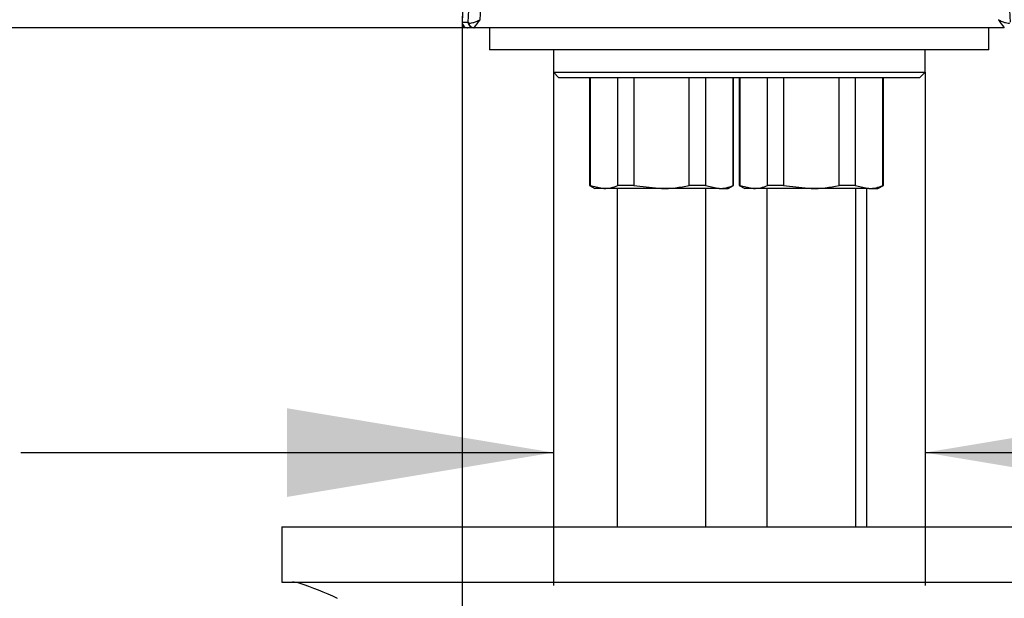
# Model space of a CAD drawing. Units: millimetres. Extents: x 7 to 293, y 5 to 413.
# Drawn here: x 111 to 133, y 247 to 260 of the extents above; entities that cross this region are included whole.
import ezdxf
from ezdxf.enums import TextEntityAlignment as Align

# ---------------------------------------------------------------- set-up
doc = ezdxf.new("R2010")
doc.units = ezdxf.units.MM
doc.layers.add('Default', color=7, linetype='Continuous')
doc.layers.add('DV1_Default', color=7, linetype='Continuous')
doc.styles.add('SEACAD_Arial', font='arial.ttf')
doc.dimstyles.new('JIS', dxfattribs={"dimtxt": 6, "dimasz": 6, "dimexe": 3, "dimexo": 0, "dimgap": 1.5, "dimtad": 0, "dimtih": 1, "dimtoh": 1, "dimdec": 0, "dimlfac": 4, "dimdsep": 46, "dimtxsty": 'SEACAD_Arial', "dimblk1": '_SE_FILLED', "dimblk2": '_SE_FILLED', "dimsah": 1, "dimcen": 3, "dimadec": 0, "dimazin": 0, "dimtfac": 0.5, "dimtdec": 3, "dimtmove": 0, "dimatfit": 3, "dimfxl": 1, "dimtolj": 1, "dimarcsym": 0})

# ---------------------------------------------------------------- blocks, each defined once
blk = doc.blocks.new('SE')
at = {"layer": 'DV1_Default', "color": 7, "linetype": 'Continuous'}
for p, q in [((121.469, 276.186), (120.915, 260.3)), ((121.469, 276.064), (120.918, 260.3)), ((120.918, 260.3), (120.915, 260.3)), ((120.918, 260.3), (121.054, 260.3)), ((121.054, 260.3), (121.064, 260.286)), ((121.04, 260.171), (121.043, 260.171)), ((121.179, 260.171), (121.043, 260.171)), ((133.134, 260.171), (121.186, 260.171)), ((121.535, 260.171), (121.535, 259.671)), ((132.785, 260.171), (121.535, 260.171)), ((132.785, 259.671), (132.785, 260.171)), ((132.785, 259.671), (121.535, 259.671)), ((122.973, 259.671), (122.973, 259.171)), ((131.348, 259.171), (131.348, 259.671)), ((122.973, 259.171), (131.348, 259.171)), ((122.973, 259.171), (123.098, 259.046)), ((131.223, 259.046), (131.348, 259.171)), ((124.424, 259.046), (123.098, 259.046)), ((123.785, 259.046), (123.785, 256.618)), ((123.799, 259.046), (123.799, 256.618)), ((124.424, 259.046), (124.205, 259.046)), ((124.785, 259.046), (124.424, 259.046)), ((124.424, 256.618), (124.424, 259.046)), ((124.785, 259.046), (124.785, 256.618)), ((124.899, 259.046), (124.785, 259.046)), ((131.223, 259.046), (124.785, 259.046)), ((126.035, 256.618), (126.035, 259.046)), ((126.397, 259.046), (126.397, 256.618)), ((127.022, 256.618), (127.022, 259.046)), ((127.035, 256.618), (127.035, 259.046)), ((127.16, 259.046), (127.16, 256.618)), ((127.174, 259.046), (127.174, 256.618)), ((127.799, 256.618), (127.799, 259.046)), ((128.16, 259.046), (128.16, 256.618)), ((129.772, 259.046), (129.41, 259.046)), ((129.41, 256.618), (129.41, 259.046)), ((129.772, 259.046), (129.772, 256.618)), ((129.834, 259.046), (129.772, 259.046)), ((130.397, 256.618), (130.397, 259.046)), ((130.41, 256.618), (130.41, 259.046)), ((123.785, 256.618), (123.91, 256.546)), ((123.799, 256.618), (123.785, 256.618)), ((123.799, 256.618), (124.111, 256.546)), ((124.111, 256.546), (123.91, 256.546)), ((125.41, 256.546), (124.111, 256.546)), ((124.41, 256.546), (124.41, 248.921)), ((124.785, 256.618), (124.424, 256.618)), ((124.785, 256.618), (125.41, 256.546)), ((126.709, 256.546), (125.41, 256.546)), ((126.397, 256.618), (126.035, 256.618)), ((126.397, 256.618), (126.709, 256.546)), ((126.41, 248.921), (126.41, 256.546)), ((126.709, 256.546), (126.91, 256.546)), ((126.91, 256.546), (127.035, 256.618)), ((127.035, 256.618), (127.022, 256.618)), ((127.174, 256.618), (127.16, 256.618)), ((127.16, 256.618), (127.285, 256.546)), ((127.174, 256.618), (127.486, 256.546)), ((127.486, 256.546), (127.285, 256.546)), ((128.785, 256.546), (127.486, 256.546)), ((127.785, 256.546), (127.785, 248.921)), ((128.16, 256.618), (127.799, 256.618)), ((128.16, 256.618), (128.785, 256.546)), ((130.084, 256.546), (128.785, 256.546)), ((129.772, 256.618), (129.41, 256.618)), ((129.772, 256.618), (130.084, 256.546)), ((129.785, 248.921), (129.785, 256.546)), ((130.035, 248.921), (130.035, 256.546)), ((130.084, 256.546), (130.285, 256.546)), ((130.285, 256.546), (130.41, 256.618)), ((130.41, 256.618), (130.397, 256.618)), ((116.856, 248.921), (118.106, 248.921)), ((116.856, 248.921), (116.856, 247.671)), ((118.106, 248.921), (136.606, 248.921)), ((116.856, 247.671), (118.106, 247.671)), ((118.106, 247.671), (136.606, 247.671))]:
    blk.add_line(p, q, dxfattribs=at)
for centre, radius, start, end in [((-134.214, 275.007), 255.691, 356.70261, 358.60381), ((-152.912, 275.541), 274.652, 356.83011, 358.59343), ((388.485, 275.005), 255.642, 181.39601, 183.29757), ((121.04, 260.296), 0.125, 178, 270), ((119.167, 261.793), 2.59, 321.213, 326.2312), ((135.153, 261.793), 2.59, 213.7688, 218.787), ((124.099, 257.309), 0.763, 270.8696, 295.1382), ((125.397, 259.403), 2.858, 270.2669, 282.9067), ((126.698, 257.309), 0.763, 270.8696, 295.1382), ((127.474, 257.309), 0.763, 270.8696, 295.1382), ((128.772, 259.403), 2.858, 270.2669, 282.9067), ((130.073, 257.309), 0.763, 270.8696, 295.1382), ((117.096, 247.135), 0.535, 73.5041, 90.1295), ((114.632, 239.846), 8.229, 65.042, 71.4685)]:
    blk.add_arc(centre, radius, start, end, dxfattribs=at)
for centre, ratio, start_param in [((121.043, 260.296), 0.999391, 4.677482), ((121.179, 260.296), 0.999391, 4.677482), ((121.186, 260.296), 0.980729, 4.791293)]:
    blk.add_ellipse(centre, major_axis=(0, -0.125), ratio=ratio, start_param=start_param, end_param=6.283185, dxfattribs=at)
for points in [[(121.064, 260.286), (121.072, 260.279), (121.085, 260.276), (121.118, 260.277), (121.139, 260.28), (121.183, 260.293), (121.208, 260.302), (121.262, 260.325), (121.29, 260.338), (121.32, 260.354)], [(133, 260.354), (133.03, 260.338), (133.059, 260.325), (133.112, 260.302), (133.137, 260.293), (133.182, 260.28), (133.202, 260.277), (133.235, 260.276), (133.248, 260.279), (133.257, 260.286)]]:
    blk.add_open_spline(points, degree=3, knots=[0, 0, 0, 0, 0.25, 0.25, 0.5, 0.5, 0.75, 0.75, 1, 1, 1, 1], dxfattribs=at)
blk = doc.blocks.new('DMBLK20')
at = {"layer": 'Default', "linetype": 'Continuous'}
for points in [[(93.671, 254.171), (95.671, 254.171), (94.671, 260.171)], [(93.671, 184.796), (94.671, 178.796), (95.671, 184.796)]]:
    blk.add_hatch(color=7, dxfattribs=at).paths.add_polyline_path(points)
at = {"layer": 'Default', "color": 7, "linetype": 'Continuous'}
for p, q in [((121.186, 260.171), (91.671, 260.171)), ((94.671, 260.171), (94.671, 224.583)), ((94.671, 214.383), (94.671, 178.796)), ((123.08, 178.796), (91.671, 178.796))]:
    blk.add_line(p, q, dxfattribs=at)
at = {"layer": 'Default', "color": 7, "linetype": 'Continuous', "style": 'SEACAD_Arial'}
blk.add_text('326', height=6, dxfattribs=at).set_placement((87.628, 222.483), align=Align.TOP_LEFT)
blk = doc.blocks.new('_SE_FILLED')
at = {"color": 0}
blk.add_line((0, 0), (-1, 0), dxfattribs=at)
blk.add_solid([(0, 0), (-1, -0.1665), (-1, 0.1665), (0, 0)], dxfattribs=at)
blk = doc.blocks.new('DMBLK28')
at = {"layer": 'Default', "linetype": 'Continuous'}
for points in [[(116.973, 249.593), (122.973, 250.593), (116.973, 251.593)], [(137.348, 249.593), (137.348, 251.593), (131.348, 250.593)]]:
    blk.add_hatch(color=7, dxfattribs=at).paths.add_polyline_path(points)
at = {"layer": 'Default', "color": 7, "linetype": 'Continuous'}
for p, q in [((122.973, 259.171), (122.973, 247.593)), ((131.348, 259.171), (131.348, 247.593)), ((110.973, 250.593), (122.973, 250.593)), ((131.348, 250.593), (143.348, 250.593))]:
    blk.add_line(p, q, dxfattribs=at)
blk = doc.blocks.new('DMBLK30')
at = {"layer": 'Default', "linetype": 'Continuous'}
for points in [[(114.915, 234.614), (120.915, 235.614), (114.915, 236.614)], [(139.406, 234.614), (139.406, 236.614), (133.406, 235.614)]]:
    blk.add_hatch(color=7, dxfattribs=at).paths.add_polyline_path(points)
at = {"layer": 'Default', "color": 7, "linetype": 'Continuous'}
for p, q in [((120.915, 260.3), (120.915, 232.614)), ((133.406, 260.3), (133.406, 232.614)), ((108.915, 235.614), (120.915, 235.614)), ((133.406, 235.614), (151.923, 235.614))]:
    blk.add_line(p, q, dxfattribs=at)
at = {"layer": 'Default', "color": 7, "linetype": 'Continuous', "style": 'SEACAD_Arial'}
blk.add_text('50', height=6, dxfattribs=at).set_placement((140.432, 243.114), align=Align.TOP_LEFT)
blk = doc.blocks.new('DMBLK32')
at = {"layer": 'Default', "linetype": 'Continuous'}
for points in [[(74.362, 254.171), (76.362, 254.171), (75.362, 260.171)], [(74.362, 101.921), (75.362, 95.921), (76.362, 101.921)]]:
    blk.add_hatch(color=7, dxfattribs=at).paths.add_polyline_path(points)
at = {"layer": 'Default', "color": 7, "linetype": 'Continuous'}
for p, q in [((121.186, 260.171), (72.362, 260.171)), ((75.362, 260.171), (75.362, 183.146)), ((75.362, 172.946), (75.362, 95.921)), ((140.91, 95.921), (72.362, 95.921))]:
    blk.add_line(p, q, dxfattribs=at)
at = {"layer": 'Default', "color": 7, "linetype": 'Continuous', "style": 'SEACAD_Arial'}
blk.add_text('(500-750)', height=6, dxfattribs=at).set_placement((55.067, 181.046), align=Align.TOP_LEFT)
blk = doc.blocks.new('DMBLK33')
at = {"layer": 'Default', "linetype": 'Continuous'}
for points in [[(74.362, 327.546), (76.362, 327.546), (75.362, 333.546)], [(74.362, 266.171), (75.362, 260.171), (76.362, 266.171)]]:
    blk.add_hatch(color=7, dxfattribs=at).paths.add_polyline_path(points)
at = {"layer": 'Default', "color": 7, "linetype": 'Continuous'}
for p, q in [((127.16, 333.546), (72.362, 333.546)), ((75.362, 301.958), (75.362, 333.546)), ((75.362, 260.171), (75.362, 291.758)), ((121.186, 260.171), (72.362, 260.171))]:
    blk.add_line(p, q, dxfattribs=at)
at = {"layer": 'Default', "color": 7, "linetype": 'Continuous', "style": 'SEACAD_Arial'}
blk.add_text('294', height=6, dxfattribs=at).set_placement((68.319, 299.858), align=Align.TOP_LEFT)
blk = doc.blocks.new('DMBLK37')
at = {"layer": 'Default', "linetype": 'Continuous'}
for points in [[(49.427, 254.171), (51.427, 254.171), (50.427, 260.171)], [(49.427, 114.414), (50.427, 108.414), (51.427, 114.414)]]:
    blk.add_hatch(color=7, dxfattribs=at).paths.add_polyline_path(points)
at = {"layer": 'Default', "color": 7, "linetype": 'Continuous'}
for p, q in [((121.186, 260.171), (47.427, 260.171)), ((50.427, 260.171), (50.427, 189.392)), ((50.427, 179.192), (50.427, 108.414)), ((64.178, 108.414), (47.427, 108.414))]:
    blk.add_line(p, q, dxfattribs=at)
at = {"layer": 'Default', "color": 7, "linetype": 'Continuous', "style": 'SEACAD_Arial'}
blk.add_text('(350-600)', height=6, dxfattribs=at).set_placement((30.131, 187.292), align=Align.TOP_LEFT)

msp = doc.modelspace()

# ---------------------------------------------------------------- block references
msp.add_blockref('SE', (0, 0))

# ---------------------------------------------------------------- dimensions: what is measured, and where the dimension line sits
at = {"layer": 'Default', "color": 7, "linetype": 'Continuous'}
for base, p2, picture, middle in [((75.3623264984, 333.5457331216), (127.1600716306, 333.5457331216), 'DMBLK33', (75.3623264984, 296.8582338964)), ((94.6713145033, 178.7957331216), (123.0800716306, 178.7957331216), 'DMBLK20', (94.6713145033, 219.4832316911))]:
    dim = msp.add_linear_dim(base=base, p1=(121.1857441023, 260.1707331216), p2=p2, angle=90, text='\\A1;<>', dimstyle='JIS', dxfattribs=at)
    dim.commit()
    dim.dimension.update_dxf_attribs({"geometry": picture, "text_midpoint": middle, "dimtype": 160})
for base, p1, p2, angle, text, override, picture, middle, dimtype in [((120.9146, 235.6143), (120.9146, 260.3001), (133.4056, 260.3001), 0, '\\A1;<>', {"dimtad": 1, "dimtih": 0, "dimtoh": 0, "dimtofl": 0, "dimtolj": 0}, 'DMBLK30', (138.3318, 235.6143), 161), ((50.4268, 108.414), (121.1857, 260.1707), (64.1776, 108.414), 90, '\\A1;(350-600) {}', {"dimdec": 2}, 'DMBLK37', (50.4268, 184.2924), 160), ((75.3623, 95.9207), (121.1857, 260.1707), (140.9101, 95.9207), 90, '\\A1;(500-750) {}', {"dimdec": 2}, 'DMBLK32', (75.3623, 178.0457), 160), ((122.9726, 250.5926), (122.9726, 259.1707), (131.3476, 259.1707), 0, '\\A1;{}', {"dimtad": 1, "dimtih": 0, "dimtoh": 0, "dimdec": 2, "dimtofl": 0, "dimtolj": 0}, 'DMBLK28', (127.1601, 250.5926), 161)]:
    dim = msp.add_linear_dim(base=base, p1=p1, p2=p2, angle=angle, text=text, dimstyle='JIS', override=override, dxfattribs=at)
    dim.commit()
    dim.dimension.update_dxf_attribs({"geometry": picture, "text_midpoint": middle, "dimtype": dimtype})

doc.saveas('drawing.dxf')
